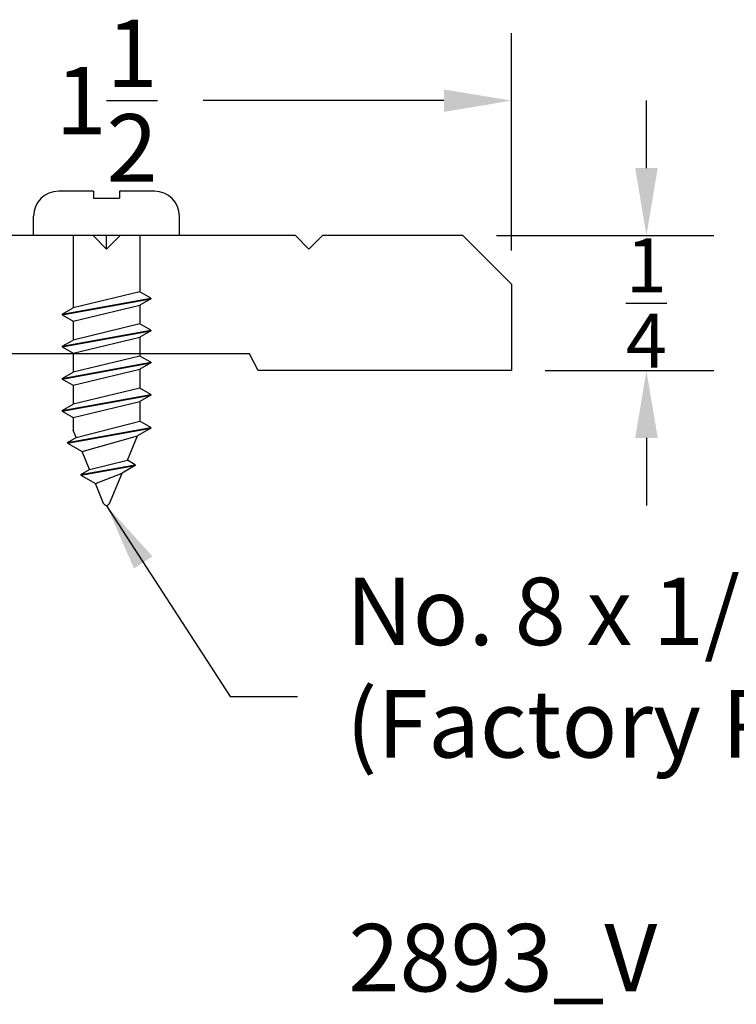
# Model space of a CAD drawing. Extents: x 0.83 to 4.97, y -1.87 to 0.57.
# Drawn here: x 2.08 to 3.41, y -1.26 to 0.57 of the extents above; entities that cross this region are included whole.
import ezdxf

# ---------------------------------------------------------------- set-up
doc = ezdxf.new("R2010")
doc.units = 0
doc.header["$LTSCALE"] = 0.2
doc.header["$MEASUREMENT"] = 0
doc.header["$PDMODE"] = 1
doc.header["$PDSIZE"] = -2
doc.layers.get('0').update_dxf_attribs({"linetype": 'CONTINUOUS'})
doc.layers.get('Defpoints').update_dxf_attribs({"linetype": 'CONTINUOUS'})
for name, color, linetype in [('R-ANNO-DIMS', 3, 'CONTINUOUS'), ('R-ANNO-TEXT', 6, 'CONTINUOUS'), ('R-SWTS-DET1', 1, 'CONTINUOUS')]:
    doc.layers.add(name, color=color, linetype=linetype)
doc.styles.add('SWTSTEXT', font='simplex.shx', dxfattribs={"height": 0.125})
doc.dimstyles.new('SCADMECH', dxfattribs={"dimtxt": 0.125, "dimasz": 0.125, "dimexe": 0.125, "dimexo": 0.0625, "dimgap": 0.09, "dimtad": 0, "dimtih": 1, "dimtoh": 1, "dimdec": 4, "dimzin": 0, "dimdsep": 46, "dimlunit": 5, "dimtxsty": 'SWTSTEXT', "dimcen": 0.04, "dimadec": 0, "dimazin": 0, "dimtfac": 1, "dimtdec": 4, "dimtix": 1, "dimtofl": 0, "dimtmove": 0, "dimatfit": 1, "dimfxl": 1, "dimtolj": 1, "dimtzin": 0, "dimarcsym": 0})

# ---------------------------------------------------------------- blocks, each defined once
blk = doc.blocks.new('*D1')
at = {"layer": 'Defpoints', "color": 0, "linetype": 'Continuous'}
for p in [(2.991, 0.4173), (1.491, 0.1363), (2.991, 0.0773)]:
    blk.add_point(p, dxfattribs=at)
at = {"layer": 'R-ANNO-DIMS', "color": 0, "linetype": 'Continuous', "lineweight": -2}
for p, q in [((1.491, 0.1988), (1.491, 0.5423)), ((2.991, 0.1398), (2.991, 0.5423)), ((1.616, 0.4173), (2.0617, 0.4173)), ((2.866, 0.4173), (2.4203, 0.4173))]:
    blk.add_line(p, q, dxfattribs=at)
at = {"layer": 'R-ANNO-DIMS', "color": 0, "linetype": 'Continuous'}
for points in [[(1.616, 0.4381), (1.616, 0.3965), (1.491, 0.4173)], [(2.866, 0.4381), (2.866, 0.3965), (2.991, 0.4173)]]:
    blk.add_solid(points, dxfattribs=at)
at = {"layer": 'R-ANNO-DIMS', "color": 0, "linetype": 'Continuous', "insert": (2.241, 0.4173), "char_height": 0.125, "attachment_point": 5, "style": 'SWTSTEXT'}
blk.add_mtext('\\A1;1{\\H1.000000x;\\S1/2;}', dxfattribs=at)
blk = doc.blocks.new('*D2')
at = {"layer": 'Defpoints', "color": 0, "linetype": 'Continuous'}
for p in [(2.901, 0.1673), (2.991, -0.0827), (3.241, -0.0827)]:
    blk.add_point(p, dxfattribs=at)
at = {"layer": 'R-ANNO-DIMS', "color": 0, "linetype": 'Continuous', "lineweight": -2}
for p, q in [((3.241, 0.2923), (3.241, 0.4173)), ((2.9635, 0.1673), (3.366, 0.1673)), ((3.0535, -0.0827), (3.366, -0.0827)), ((3.241, -0.2077), (3.241, -0.3327))]:
    blk.add_line(p, q, dxfattribs=at)
at = {"layer": 'R-ANNO-DIMS', "color": 0, "linetype": 'Continuous'}
for points in [[(3.2202, 0.2923), (3.2619, 0.2923), (3.241, 0.1673)], [(3.2202, -0.2077), (3.2619, -0.2077), (3.241, -0.0827)]]:
    blk.add_solid(points, dxfattribs=at)
at = {"layer": 'R-ANNO-DIMS', "color": 0, "linetype": 'Continuous', "insert": (3.241, 0.0423), "char_height": 0.1, "attachment_point": 5, "style": 'SWTSTEXT'}
blk.add_mtext('\\A1;{\\H1.000000x;\\S1/4;}', dxfattribs=at)

msp = doc.modelspace()

# ---------------------------------------------------------------- linework, layer by layer
for p, q in [((2.21702, 0.24932), (2.15202, 0.24932)), ((2.21702, 0.24932), (2.21702, 0.23682)), ((2.26502, 0.24932), (2.26502, 0.23682)), ((2.33002, 0.24932), (2.26502, 0.24932)), ((2.21702, 0.23682), (2.26502, 0.23682)), ((2.10602, 0.16732), (2.10602, 0.20332)), ((2.37602, 0.16732), (2.37602, 0.20332)), ((2.37602, 0.16732), (2.10602, 0.16732)), ((2.17922, 0.16732), (2.17922, 0.06804)), ((2.30281, 0.16732), (2.30281, 0.09775)), ((2.30281, 0.09775), (2.30281, 0.06285)), ((2.17922, 0.06804), (2.17922, 0.03314)), ((2.30281, 0.06285), (2.17922, 0.03314)), ((2.32302, 0.05126), (2.30281, 0.06285)), ((2.15902, 0.02155), (2.32302, 0.05126)), ((2.15902, 0.02029), (2.32302, 0.05)), ((2.17922, 0.00862), (2.30281, 0.03833)), ((2.32302, 0.05), (2.30281, 0.03833)), ((2.30281, 0.03833), (2.30281, 0.00343)), ((2.32302, 0.05126), (2.32302, 0.05)), ((2.15902, 0.02155), (2.17922, 0.03314)), ((2.15902, 0.02155), (2.15902, 0.02029)), ((2.15902, 0.02029), (2.17922, 0.00862)), ((2.17922, 0.00862), (2.17922, -0.02628)), ((2.30281, 0.00343), (2.17922, -0.02628)), ((2.32302, -0.00816), (2.30281, 0.00343)), ((2.15902, -0.03787), (2.32302, -0.00816)), ((2.15902, -0.03913), (2.32302, -0.00942)), ((2.32302, -0.00942), (2.30281, -0.02109)), ((2.32302, -0.00816), (2.32302, -0.00942)), ((2.15902, -0.03787), (2.17922, -0.02628)), ((2.17922, -0.0508), (2.30281, -0.02109)), ((2.30281, -0.02109), (2.30281, -0.05599)), ((2.15902, -0.03787), (2.15902, -0.03913)), ((2.15902, -0.03913), (2.17922, -0.0508)), ((2.17922, -0.0508), (2.17922, -0.0857)), ((2.15902, -0.09729), (2.32302, -0.06758)), ((2.15902, -0.09855), (2.32302, -0.06884)), ((2.30281, -0.05599), (2.17922, -0.0857)), ((2.32302, -0.06758), (2.30281, -0.05599)), ((2.32302, -0.06884), (2.30281, -0.08051)), ((2.32302, -0.06758), (2.32302, -0.06884)), ((2.15902, -0.09729), (2.17922, -0.0857)), ((2.17922, -0.11022), (2.30281, -0.08051)), ((2.30281, -0.08051), (2.30281, -0.11541)), ((2.15902, -0.09729), (2.15902, -0.09855)), ((2.15902, -0.09855), (2.17922, -0.11022)), ((2.15902, -0.15671), (2.32302, -0.127)), ((2.17922, -0.11022), (2.17922, -0.14512)), ((2.30281, -0.11541), (2.17922, -0.14512)), ((2.32302, -0.127), (2.30281, -0.11541)), ((2.32302, -0.127), (2.32302, -0.12826)), ((2.15902, -0.15797), (2.32302, -0.12826)), ((2.15902, -0.15671), (2.17922, -0.14512)), ((2.17922, -0.16964), (2.30281, -0.13993)), ((2.32302, -0.12826), (2.30281, -0.13993)), ((2.30281, -0.13993), (2.30281, -0.17661)), ((2.15902, -0.15671), (2.15902, -0.15797)), ((2.15902, -0.15797), (2.17922, -0.16964)), ((2.17922, -0.16964), (2.17922, -0.19308)), ((2.18494, -0.2069), (2.30281, -0.17661)), ((2.32302, -0.1882), (2.30281, -0.17661)), ((2.16884, -0.21613), (2.32302, -0.1882)), ((2.16884, -0.2174), (2.32302, -0.18947)), ((2.18494, -0.2069), (2.17922, -0.19308)), ((2.32302, -0.18947), (2.29843, -0.20366)), ((2.32302, -0.1882), (2.32302, -0.18947)), ((2.16884, -0.21613), (2.18494, -0.2069)), ((2.16884, -0.21613), (2.16884, -0.2174)), ((2.16884, -0.2174), (2.19572, -0.23291)), ((2.19572, -0.23291), (2.29843, -0.20366)), ((2.2797, -0.24888), (2.29843, -0.20366)), ((2.20957, -0.26635), (2.19572, -0.23291)), ((2.20957, -0.26635), (2.2797, -0.24888)), ((2.29439, -0.25731), (2.2797, -0.24888)), ((2.19347, -0.27559), (2.29439, -0.25731)), ((2.19347, -0.27685), (2.29439, -0.25857)), ((2.19347, -0.27559), (2.20957, -0.26635)), ((2.22035, -0.29237), (2.26981, -0.27277)), ((2.24651, -0.32902), (2.26981, -0.27277)), ((2.29439, -0.25857), (2.26981, -0.27277)), ((2.29439, -0.25731), (2.29439, -0.25857)), ((2.19347, -0.27559), (2.19347, -0.27685)), ((2.19347, -0.27685), (2.22035, -0.29237)), ((2.23553, -0.32902), (2.22035, -0.29237))]:
    msp.add_line(p, q)
at = {"linetype": 'Continuous'}
msp.add_line((2.24102, 0.14232), (2.24102, 0.16732), dxfattribs=at)
for centre, radius, start, end in [((2.15202, 0.20332), 0.046, 90, 180), ((2.33002, 0.20332), 0.046, 0, 90), ((2.24102, -0.32674), 0.00594, 202.5, 337.5)]:
    msp.add_arc(centre, radius, start, end)
at = {"layer": 'R-SWTS-DET1'}
for p, q in [((2.21602, 0.16732), (1.89102, 0.16732)), ((2.24102, 0.14232), (2.21602, 0.16732)), ((2.24102, 0.14232), (2.26602, 0.16732)), ((2.59102, 0.16732), (2.26602, 0.16732)), ((2.61602, 0.14232), (2.59102, 0.16732)), ((2.61602, 0.14232), (2.64102, 0.16732)), ((2.90102, 0.16732), (2.64102, 0.16732)), ((2.99102, 0.07732), (2.90102, 0.16732)), ((2.99102, 0.07732), (2.99102, -0.08268)), ((2.506, -0.05168), (1.97603, -0.05168)), ((2.52202, -0.08268), (2.506, -0.05168)), ((2.99102, -0.08268), (2.52202, -0.08268))]:
    msp.add_line(p, q, dxfattribs=at)

# ---------------------------------------------------------------- texts
at = {"layer": 'R-ANNO-TEXT', "linetype": 'Continuous', "insert": (2.68481, -0.64955), "char_height": 0.125, "attachment_point": 4, "style": 'SWTSTEXT'}
msp.add_mtext('No. 8 x 1/2" SS Black, Phillips\\P(Factory Provided)', dxfattribs=at)
at = {"layer": 'R-ANNO-TEXT', "linetype": 'Continuous', "insert": (2.97506, -1.18705), "char_height": 0.125, "width": 2.1102, "attachment_point": 5, "style": 'SWTSTEXT'}
msp.add_mtext('2893_V', dxfattribs=at)

# ---------------------------------------------------------------- dimensions: what is measured, and where the dimension line sits
at = {"layer": 'R-ANNO-DIMS', "linetype": 'Continuous'}
dim = msp.add_linear_dim(base=(2.99102, 0.41732), p1=(1.49102, 0.13632), p2=(2.99102, 0.07732), dimstyle='SCADMECH', override={"dimtmove": 1}, dxfattribs=at)
dim.commit()
dim.dimension.update_dxf_attribs({"geometry": '*D1', "text_midpoint": (2.24102, 0.41732)})
dim = msp.add_linear_dim(base=(3.24102, -0.08268), p1=(2.90102, 0.16732), p2=(2.99102, -0.08268), angle=90, dimstyle='SCADMECH', dxfattribs=at)
dim.commit()
dim.dimension.update_dxf_attribs({"geometry": '*D2', "text_midpoint": (3.24102, 0.04232)})

# ---------------------------------------------------------------- leaders
at = {"layer": 'R-ANNO-TEXT', "linetype": 'Continuous', "annotation_type": 0, "has_hookline": 1, "hookline_direction": 0, "text_width": 1.41098}
msp.add_leader([(2.24126, -0.33349), (2.46981, -0.68705), (2.59481, -0.68705)], dimstyle='SCADMECH', override={"dimgap": 0.09, "dimtad": 0}, dxfattribs=at)

doc.saveas('drawing.dxf')
